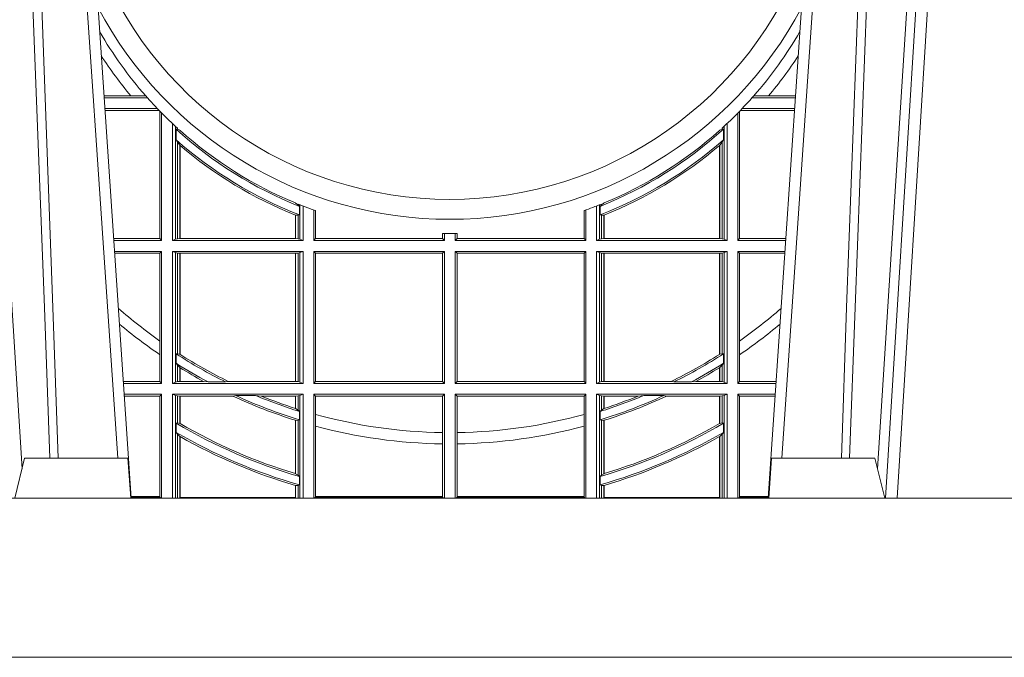
# Model space of a CAD drawing. Units: millimetres. Extents: x 0 to 21000, y 0 to 14850.
# Drawn here: x 2086 to 2333, y 7294 to 7454 of the extents above; entities that cross this region are included whole.
import ezdxf

# ---------------------------------------------------------------- set-up
doc = ezdxf.new("R2010")
doc.units = ezdxf.units.MM
doc.header["$LTSCALE"] = 333.33333
doc.layers.add('FRW-Rifi ST', color=124, linetype='Continuous', lineweight=5, transparency=0.5)

# ---------------------------------------------------------------- blocks, each defined once
blk = doc.blocks.new('ST-Halbblock_UT')
at = {"color": 0, "linetype": 'Continuous', "lineweight": 0}
for p, q in [((0.5261747797283647, 0.3100000000000023), (0.5093948592790412, 0.04000000000002046)), ((0.512376593418594, 0.04000000000002046), (0.5291565138679744, 0.3100000000000023)), ((0.3166097724188717, 0.05000000000001137), (0.2996541522024927, 0.3000000000000114)), ((0.4833902275811397, 0.05000000000001137), (0.5003458477974618, 0.3000000000000114))]:
    blk.add_line(p, q, dxfattribs=at)
at = {"color": 0, "linetype": 'Continuous'}
for p, q in [((0.3023864081472425, 0.3000000000000114), (0.3200202531722312, 0.04000000000002046)), ((0.497613591852712, 0.3000000000000114), (0.4799797468277234, 0.04000000000002046))]:
    blk.add_line(p, q, dxfattribs=at)
at = {"color": 0, "linetype": 'Continuous', "lineweight": 5}
for p, q in [((0.2907500000000027, 0.04000000000002046), (0.2932432800284346, 0.05000000000001137)), ((0.2932432800284346, 0.05000000000001137), (0.3191831910870633, 0.05000000000001137)), ((0.3191831910870633, 0.05000000000001137), (0.3199000000000183, 0.04000000000002046)), ((0.4808168089129481, 0.05000000000001137), (0.4800999999999931, 0.04000000000002046)), ((0.5067567199715768, 0.05000000000001137), (0.4808168089129481, 0.05000000000001137)), ((0.5092500000000086, 0.04000000000002046), (0.5067567199715768, 0.05000000000001137))]:
    blk.add_line(p, q, dxfattribs=at)
at = {"color": 0, "linetype": 'Continuous', "lineweight": 0}
for points in [[(0.276132678405645, 0.3100000000000023), (0.2801994138815189, 0.2437642555721595), (0.2850690703818373, 0.1658160252892174), (0.2925831520769862, 0.04735237139868786)], [(0.2995768652099855, 0.05000000000001137), (0.2982203941370472, 0.08786198433827508), (0.2952576544190038, 0.1658164248791536), (0.2918811435361022, 0.2486613334173171), (0.2891561962624678, 0.3100000000000023)], [(0.500423134789969, 0.05000000000001137), (0.5017796058629074, 0.08786198433827508), (0.5047423455809508, 0.1658164248791536), (0.5081188564639092, 0.2486613334173171), (0.5108438037374867, 0.3100000000000023)], [(0.5238673215943663, 0.3100000000000023), (0.5198005861184924, 0.2437642555721595), (0.5149309296181741, 0.1658160252892174), (0.5074168479230252, 0.04735237139868786)], [(0.291749699475929, 0.3059904244025802), (0.2942077580921705, 0.2486638964469705), (0.2974699439026836, 0.1658164248791536), (0.3003371021066528, 0.08786198433827508), (0.3016498954982012, 0.05000000000001137)], [(0.5082503005240255, 0.3059904244025802), (0.5057922419078409, 0.2486638964469705), (0.502530056097271, 0.1658164248791536), (0.4996628978933586, 0.08786198433827508), (0.4983501045017533, 0.05000000000001137)]]:
    blk.add_lwpolyline(points, dxfattribs=at)
at = {"color": 0, "linetype": 'Continuous'}
blk.add_lwpolyline([(0.8000000000000114, 0.04000000000002046), (0, 0.04000000000002046), (0, 0), (0.8000000000000114, 0)], close=True, dxfattribs=at)
blk = doc.blocks.new('ST-Halbblock_SeitGitt_DN200_o')
at = {"color": 0, "linetype": 'Continuous', "lineweight": 0}
for p, q in [((0.3199187234043848, 0.1409892976880087), (0.3131709079851248, 0.1409892976880087)), ((0.3236576631665002, 0.1409892976880087), (0.3199187234043848, 0.1409892976880087)), ((0.323658805832082, 0.1409892976880087), (0.3236576631665002, 0.1409892976880087)), ((0.4763412060940198, 0.1409892976880087), (0.4763423368334543, 0.1409892976880087)), ((0.4763423368334543, 0.1409892976880087), (0.4800812765955698, 0.1409892976880087)), ((0.4800812765955698, 0.1409892976880087), (0.4868290920148013, 0.1409892976880087)), ((0.3240910975476083, 0.1404999994337857), (0.3132040934066254, 0.1404999994337857)), ((0.4759089143784934, 0.1404999994337857), (0.4867959065933007, 0.1404999994337857)), ((0.3265808744282879, 0.1377999984323992), (0.3133872141729057, 0.1377999984323992)), ((0.3270518678722851, 0.1373106964528574), (0.3134203998470184, 0.1373106964528574)), ((0.327230738103367, 0.1051393017768874), (0.327230738103367, 0.1371265782321984)), ((0.3276499971747171, 0.1366986398865038), (0.3276499971747171, 0.1046499997973456)), ((0.4723500028252374, 0.1366986277850799), (0.4723500028252374, 0.1046499997973456)), ((0.4727692618965875, 0.1051393017768874), (0.4727692618965875, 0.1371265659871312)), ((0.4729481440538166, 0.1373106964528574), (0.4865796001529077, 0.1373106964528574)), ((0.4734191374977854, 0.1377999984323708), (0.4866127858270488, 0.1377999984323708)), ((0.3303499981760751, 0.1340589365905771), (0.3303499981760751, 0.1046499997973456)), ((0.4696500018238794, 0.1340589253566691), (0.4696500018238794, 0.1046499997973456)), ((0.3311151504516374, 0.1049813196659102), (0.3311151504516374, 0.1333455946586923)), ((0.3312651529907953, 0.129951798975469), (0.3312651529907953, 0.1326374017298235)), ((0.331588411331154, 0.1326285131871714), (0.3312651529907953, 0.1326374017298235)), ((0.331588411331154, 0.1329116737703657), (0.331588411331154, 0.1326285131871714)), ((0.3322080090641748, 0.1323505953550352), (0.331588411331154, 0.1326285131871714)), ((0.3322080090641748, 0.1323505953550352), (0.3322080090641748, 0.132351817759826)), ((0.3322692602872621, 0.1322957516312613), (0.3322692602872621, 0.1322969727040402)), ((0.4677919909357797, 0.1323505953550352), (0.4684115886688005, 0.1326285131871714)), ((0.4684115886688005, 0.1329116629047746), (0.4684115886688005, 0.1326285131871714)), ((0.4684115886688005, 0.1326285131871714), (0.4687348470091592, 0.1326374017298235)), ((0.4687348470091592, 0.129951798975469), (0.4687348470091592, 0.1326374017298235)), ((0.4688848495483171, 0.1049813196659102), (0.4688848495483171, 0.1333455836543465)), ((0.331588411331154, 0.1293884084224715), (0.3312651529907953, 0.129951798975469)), ((0.331588411331154, 0.1293884084224715), (0.331588411331154, 0.1050815597772612)), ((0.3322080090641748, 0.1285790257751955), (0.331588411331154, 0.1293884084224715)), ((0.3322080090641748, 0.1051492483019842), (0.3322080090641748, 0.1285790257751955)), ((0.3322692622342345, 0.128526783872104), (0.3322080127840081, 0.1285790242494897)), ((0.4677919872159464, 0.1285790242494897), (0.4677307377656916, 0.128526783872104)), ((0.4677919909357797, 0.1285790257751955), (0.4684115886688005, 0.1293884084224715)), ((0.4677919909357797, 0.1051492483019842), (0.4677919909357797, 0.1285790257751955)), ((0.4684115886688005, 0.1293884084224715), (0.4687348470091592, 0.129951798975469)), ((0.4684115886688005, 0.1293884084224715), (0.4684115886688005, 0.1050815597772612)), ((0.3322692602872621, 0.1051492483019842), (0.3322692602872621, 0.1285267823040499)), ((0.4677307397126924, 0.1051492483019842), (0.4677307397126924, 0.1285267823040499)), ((0.3612307362258207, 0.1141100465574141), (0.3612307362258207, 0.114108943998815)), ((0.361291987448908, 0.1140847780990839), (0.361291987448908, 0.1140836790800108)), ((0.3619115851819288, 0.1136057280600085), (0.361291987448908, 0.1140836790800108)), ((0.3619115851819288, 0.1136057280600085), (0.3619115851819288, 0.1138317915124105)), ((0.4380884148180257, 0.1136057280600085), (0.4387080125510465, 0.1140836790800108)), ((0.4380884148180257, 0.1136057280600085), (0.4380884148180257, 0.113831786688678)), ((0.4387080125510465, 0.1140847731836629), (0.4387080125510465, 0.1140836790800108)), ((0.4387692637741338, 0.1141100416328698), (0.4387692637741338, 0.114108943998815)), ((0.3622348435222875, 0.1132487819194807), (0.3619115851819288, 0.1136057280600085)), ((0.3622348435222875, 0.1132487819194807), (0.3622348435222875, 0.1110990509986891)), ((0.3623848497867357, 0.1049813196659102), (0.3623848497867357, 0.113641751410654)), ((0.3631499983370077, 0.1133403168497864), (0.3631499983370077, 0.1046499997973456)), ((0.3658499993383941, 0.1123331067136917), (0.3658499993383941, 0.1046499997973456)), ((0.3662692621350061, 0.1051393017768874), (0.3662692621350061, 0.1121844785043322)), ((0.4337307378649484, 0.1051393017768874), (0.4337307378649484, 0.1121844743059057)), ((0.4341500006615888, 0.1123331024564607), (0.4341500006615888, 0.1046499997973456)), ((0.4368500016629469, 0.1133403122071002), (0.4368500016629469, 0.1046499997973456)), ((0.4376151502132188, 0.1049813196659102), (0.4376151502132188, 0.113641746656441)), ((0.437765156477667, 0.1132487819194807), (0.4380884148180257, 0.1136057280600085)), ((0.437765156477667, 0.1132487819194807), (0.437765156477667, 0.1110990509986891)), ((0.3612307362258207, 0.1110443935394301), (0.3612307362258207, 0.1051492483019842)), ((0.3612919872159353, 0.1110199261889306), (0.3612307377657089, 0.1110443953356537)), ((0.3619115851819288, 0.1109989673495306), (0.361291987448908, 0.1110199258327498)), ((0.361291987448908, 0.1110199258327498), (0.361291987448908, 0.1051492483019842)), ((0.3622348435222875, 0.1110990509986891), (0.3619115851819288, 0.1109989673495306)), ((0.3619115851819288, 0.1050815597772612), (0.3619115851819288, 0.1109989673495306)), ((0.437765156477667, 0.1110990509986891), (0.4380884148180257, 0.1109989673495306)), ((0.4380884148180257, 0.1109989673495306), (0.4387080125510465, 0.1110199258327498)), ((0.4380884148180257, 0.1050815597772612), (0.4380884148180257, 0.1109989673495306)), ((0.4387692622342456, 0.1110443953356537), (0.4387080127839909, 0.1110199261889306)), ((0.4387080125510465, 0.1110199258327498), (0.4387080125510465, 0.1051492483019842)), ((0.4387692637741338, 0.1110443935394301), (0.4387692637741338, 0.1051492483019842)), ((0.3981606990331557, 0.1064372753359351), (0.3981606990331557, 0.1051393017768874)), ((0.398649999964988, 0.1064295930626145), (0.398649999964988, 0.1046499997973456)), ((0.401350000034995, 0.1064295929041066), (0.401350000034995, 0.1046499997973456)), ((0.4018393009667989, 0.1064372751199585), (0.4018393009667989, 0.1051393017768874)), ((0.327230738103367, 0.1051393017768874), (0.3156023436468445, 0.1051393017768874)), ((0.3276499971747171, 0.1046499997973456), (0.3156355293209856, 0.1046499997973456)), ((0.327230738103367, 0.1051393017768874), (0.3276499971747171, 0.1046499997973456)), ((0.3311151504516374, 0.1049813196659102), (0.3303499981760751, 0.1046499997973456)), ((0.3631499983370077, 0.1046499997973456), (0.3303499981760751, 0.1046499997973456)), ((0.331588411331154, 0.1050815597772612), (0.3311151504516374, 0.1049813196659102)), ((0.3322080090641748, 0.1051492483019842), (0.331588411331154, 0.1050815597772612)), ((0.3322692602872621, 0.1051492483019842), (0.3322080090641748, 0.1051492483019842)), ((0.3612307362258207, 0.1051492483019842), (0.3322692602872621, 0.1051492483019842)), ((0.361291987448908, 0.1051492483019842), (0.3612307362258207, 0.1051492483019842)), ((0.3619115851819288, 0.1050815597772612), (0.361291987448908, 0.1051492483019842)), ((0.3623848497867357, 0.1049813196659102), (0.3619115851819288, 0.1050815597772612)), ((0.3623848497867357, 0.1049813196659102), (0.3631499983370077, 0.1046499997973456)), ((0.3658499993383657, 0.1046499997973456), (0.3662692621350061, 0.1051393017768874)), ((0.3658499993383657, 0.1046499997973456), (0.3986499999649595, 0.1046499997973456)), ((0.3662692621350061, 0.1051393017768874), (0.3981606990331557, 0.1051393017768874)), ((0.3981606990331557, 0.1051393017768874), (0.3986499999649595, 0.1046499997973456)), ((0.4018393009667989, 0.1051393017768874), (0.401350000034995, 0.1046499997973456)), ((0.4341500006615888, 0.1046499997973456), (0.401350000034995, 0.1046499997973456)), ((0.4337307378649484, 0.1051393017768874), (0.4018393009667989, 0.1051393017768874)), ((0.4341500006615888, 0.1046499997973456), (0.4337307378649484, 0.1051393017768874)), ((0.4376151502132188, 0.1049813196659102), (0.4368500016629469, 0.1046499997973456)), ((0.4368500016629469, 0.1046499997973456), (0.4696500018238794, 0.1046499997973456)), ((0.4376151502132188, 0.1049813196659102), (0.4380884148180257, 0.1050815597772612)), ((0.4380884148180257, 0.1050815597772612), (0.4387080125510465, 0.1051492483019842)), ((0.4387080125510465, 0.1051492483019842), (0.4387692637741338, 0.1051492483019842)), ((0.4387692637741338, 0.1051492483019842), (0.4677307397126924, 0.1051492483019842)), ((0.4677307397126924, 0.1051492483019842), (0.4677919909357797, 0.1051492483019842)), ((0.4677919909357797, 0.1051492483019842), (0.4684115886688005, 0.1050815597772612)), ((0.4684115886688005, 0.1050815597772612), (0.4688848495483171, 0.1049813196659102)), ((0.4688848495483171, 0.1049813196659102), (0.4696500018238794, 0.1046499997973456)), ((0.4727692618965875, 0.1051393017768874), (0.4723500028252374, 0.1046499997973456)), ((0.4723500028252374, 0.1046499997973456), (0.4843644706789405, 0.1046499997973456)), ((0.4727692618965875, 0.1051393017768874), (0.4843976563530532, 0.1051393017768874)), ((0.3276499971747171, 0.1019499987959875), (0.315818650087266, 0.1019499987959875)), ((0.327230738103367, 0.1014606968164458), (0.3158518357614071, 0.1014606968164458)), ((0.327230738103367, 0.1014606968164458), (0.3276499971747171, 0.1019499987959875)), ((0.327230738103367, 0.07942760145664352), (0.327230738103367, 0.1014606968164458)), ((0.3276499971747171, 0.1019499987959875), (0.3276499971747171, 0.0687999964356436)), ((0.3303499981760751, 0.1019499987959875), (0.3303499981760751, 0.0687999964356436)), ((0.3631499983370077, 0.1019499987959875), (0.3303499981760751, 0.1019499987959875)), ((0.3311151504516374, 0.1016186789274229), (0.3303499981760751, 0.1019499987959875)), ((0.331588411331154, 0.1015184388160719), (0.3311151504516374, 0.1016186789274229)), ((0.3311151504516374, 0.06913131630420821), (0.3311151504516374, 0.1016186789274229)), ((0.3322080090641748, 0.1014507502913489), (0.331588411331154, 0.1015184388160719)), ((0.331588411331154, 0.1015184388160719), (0.331588411331154, 0.07625117307901519)), ((0.3322692602872621, 0.1014507502913489), (0.3322080090641748, 0.1014507502913489)), ((0.3322080090641748, 0.07610353237390655), (0.3322080090641748, 0.1014507502913489)), ((0.3612307362258207, 0.1014507502913489), (0.3322692602872621, 0.1014507502913489)), ((0.3322692602872621, 0.07606471484899657), (0.3322692602872621, 0.1014507502913489)), ((0.361291987448908, 0.1014507502913489), (0.3612307362258207, 0.1014507502913489)), ((0.3612307362258207, 0.1014507502913489), (0.3612307362258207, 0.06929924494028228)), ((0.3619115851819288, 0.1015184388160719), (0.361291987448908, 0.1014507502913489)), ((0.361291987448908, 0.1014507502913489), (0.361291987448908, 0.06929924494028228)), ((0.3623848497867357, 0.1016186789274229), (0.3619115851819288, 0.1015184388160719)), ((0.3619115851819288, 0.06923155641555923), (0.3619115851819288, 0.1015184388160719)), ((0.3623848497867357, 0.1016186789274229), (0.3631499983370077, 0.1019499987959875)), ((0.3623848497867357, 0.06913131630420821), (0.3623848497867357, 0.1016186789274229)), ((0.3631499983370077, 0.1019499987959875), (0.3631499983370077, 0.0687999964356436)), ((0.3658499993383657, 0.1019499987959875), (0.3986499999649595, 0.1019499987959875)), ((0.3658499993383657, 0.1019499987959875), (0.3658499993383657, 0.0687999964356436)), ((0.3658499993383657, 0.1019499987959875), (0.3662692621350061, 0.1014606968164458)), ((0.3662692621350061, 0.1014606968164458), (0.3981606990331557, 0.1014606968164458)), ((0.3662692621350061, 0.06928929841518539), (0.3662692621350061, 0.1014606968164458)), ((0.3981606990331557, 0.1014606968164458), (0.3986499999649595, 0.1019499987959875)), ((0.3981606990331557, 0.1014606968164458), (0.3981606990331557, 0.06928929841518539)), ((0.3986499999649595, 0.1019499987959875), (0.3986499999649595, 0.0687999964356436)), ((0.401350000034995, 0.1019499987959875), (0.401350000034995, 0.0687999964356436)), ((0.4341500006615888, 0.1019499987959875), (0.401350000034995, 0.1019499987959875)), ((0.4018393009667989, 0.1014606968164458), (0.401350000034995, 0.1019499987959875)), ((0.4337307378649484, 0.1014606968164458), (0.4018393009667989, 0.1014606968164458)), ((0.4018393009667989, 0.1014606968164458), (0.4018393009667989, 0.06928929841518539)), ((0.4341500006615888, 0.1019499987959875), (0.4337307378649484, 0.1014606968164458)), ((0.4337307378649484, 0.06928929841518539), (0.4337307378649484, 0.1014606968164458)), ((0.4341500006615888, 0.1019499987959875), (0.4341500006615888, 0.0687999964356436)), ((0.4368500016629469, 0.1019499987959875), (0.4368500016629469, 0.0687999964356436)), ((0.4368500016629469, 0.1019499987959875), (0.4696500018238794, 0.1019499987959875)), ((0.4376151502132188, 0.1016186789274229), (0.4368500016629469, 0.1019499987959875)), ((0.4376151502132188, 0.1016186789274229), (0.4380884148180257, 0.1015184388160719)), ((0.4376151502132188, 0.06913131630420821), (0.4376151502132188, 0.1016186789274229)), ((0.4380884148180257, 0.1015184388160719), (0.4387080125510465, 0.1014507502913489)), ((0.4380884148180257, 0.06923155641555923), (0.4380884148180257, 0.1015184388160719)), ((0.4387080125510465, 0.1014507502913489), (0.4387692637741338, 0.1014507502913489)), ((0.4387080125510465, 0.1014507502913489), (0.4387080125510465, 0.06929924494028228)), ((0.4387692637741338, 0.1014507502913489), (0.4677307397126924, 0.1014507502913489)), ((0.4387692637741338, 0.1014507502913489), (0.4387692637741338, 0.06929924494028228)), ((0.4677307397126924, 0.1014507502913489), (0.4677919909357797, 0.1014507502913489)), ((0.4677307397126924, 0.07606471484899657), (0.4677307397126924, 0.1014507502913489)), ((0.4677919909357797, 0.1014507502913489), (0.4684115886688005, 0.1015184388160719)), ((0.4677919909357797, 0.07610353237390655), (0.4677919909357797, 0.1014507502913489)), ((0.4684115886688005, 0.1015184388160719), (0.4688848495483171, 0.1016186789274229)), ((0.4684115886688005, 0.1015184388160719), (0.4684115886688005, 0.07625117307901519)), ((0.4688848495483171, 0.1016186789274229), (0.4696500018238794, 0.1019499987959875)), ((0.4688848495483171, 0.06913131630420821), (0.4688848495483171, 0.1016186789274229)), ((0.4696500018238794, 0.1019499987959875), (0.4696500018238794, 0.0687999964356436)), ((0.4723500028252374, 0.1019499987959875), (0.4723500028252374, 0.0687999964356436)), ((0.4723500028252374, 0.1019499987959875), (0.4841813499126886, 0.1019499987959875)), ((0.4727692618965875, 0.1014606968164458), (0.4723500028252374, 0.1019499987959875)), ((0.4727692618965875, 0.07942760145664352), (0.4727692618965875, 0.1014606968164458)), ((0.4727692618965875, 0.1014606968164458), (0.484148164238519, 0.1014606968164458)), ((0.327230738103367, 0.07597636586427825), (0.327230738103367, 0.07942760145664352)), ((0.4727692618965875, 0.07597636586427825), (0.4727692618965875, 0.07942760145664352)), ((0.327230738103367, 0.06928929841518539), (0.327230738103367, 0.07597636586427825)), ((0.331588411331154, 0.07625117307901519), (0.3312651529907953, 0.0762080491185202)), ((0.3312651529907953, 0.07383717751503127), (0.3312651529907953, 0.0762080491185202)), ((0.3322080090641748, 0.07610353237390655), (0.331588411331154, 0.07625117307901519)), ((0.4677919909357797, 0.07610353237390655), (0.4684115886688005, 0.07625117307901519)), ((0.4684115886688005, 0.07625117307901519), (0.4687348470091592, 0.0762080491185202)), ((0.4687348470091592, 0.07383717751503127), (0.4687348470091592, 0.0762080491185202)), ((0.4727692618965875, 0.06928929841518539), (0.4727692618965875, 0.07597636586427825)), ((0.331588411331154, 0.07338553822040694), (0.3312651529907953, 0.07383717751503127)), ((0.331588411331154, 0.07338553822040694), (0.331588411331154, 0.06923155641555923)), ((0.3322080090641748, 0.07275631433725493), (0.331588411331154, 0.07338553822040694)), ((0.3322080090641748, 0.06929924494028228), (0.3322080090641748, 0.07275631433725493)), ((0.3322692602872621, 0.06929924494028228), (0.3322692602872621, 0.07271867400407928)), ((0.4677307397126924, 0.06929924494028228), (0.4677307397126924, 0.07271867400407928)), ((0.4677919909357797, 0.07275631433725493), (0.4684115886688005, 0.07338553822040694)), ((0.4677919909357797, 0.06929924494028228), (0.4677919909357797, 0.07275631433725493)), ((0.4684115886688005, 0.07338553822040694), (0.4687348470091592, 0.07383717751503127)), ((0.4684115886688005, 0.07338553822040694), (0.4684115886688005, 0.06923155641555923)), ((0.327230738103367, 0.06928929841518539), (0.3180337798138453, 0.06928929841518539)), ((0.327230738103367, 0.06928929841518539), (0.3276499971747171, 0.0687999964356436)), ((0.3322080090641748, 0.06929924494028228), (0.331588411331154, 0.06923155641555923)), ((0.3322692602872621, 0.06929924494028228), (0.3322080090641748, 0.06929924494028228)), ((0.3381812140345346, 0.06929924494028228), (0.3322692602872621, 0.06929924494028228)), ((0.3393192119896185, 0.06916309303045409), (0.3381812140345346, 0.06929924494028228)), ((0.3436958432197343, 0.06916309303045409), (0.3443695507943403, 0.06929924494028228)), ((0.3612307362258207, 0.06929924494028228), (0.3443695507943403, 0.06929924494028228)), ((0.361291987448908, 0.06929924494028228), (0.3612307362258207, 0.06929924494028228)), ((0.3619115851819288, 0.06923155641555923), (0.361291987448908, 0.06929924494028228)), ((0.3658499993383657, 0.0687999964356436), (0.3662692621350061, 0.06928929841518539)), ((0.3662692621350061, 0.06928929841518539), (0.3981606990331557, 0.06928929841518539)), ((0.3981606990331557, 0.06928929841518539), (0.3986499999649595, 0.0687999964356436)), ((0.4018393009667989, 0.06928929841518539), (0.401350000034995, 0.0687999964356436)), ((0.4337307378649484, 0.06928929841518539), (0.4018393009667989, 0.06928929841518539)), ((0.4341500006615888, 0.0687999964356436), (0.4337307378649484, 0.06928929841518539)), ((0.4380884148180257, 0.06923155641555923), (0.4387080125510465, 0.06929924494028228)), ((0.4387080125510465, 0.06929924494028228), (0.4387692637741338, 0.06929924494028228)), ((0.4387692637741338, 0.06929924494028228), (0.4556304492056142, 0.06929924494028228)), ((0.4563041567802202, 0.06916309303045409), (0.4556304492056142, 0.06929924494028228)), ((0.4606807880103361, 0.06916309303045409), (0.4618187859654199, 0.06929924494028228)), ((0.4618187859654199, 0.06929924494028228), (0.4677307397126924, 0.06929924494028228)), ((0.4677307397126924, 0.06929924494028228), (0.4677919909357797, 0.06929924494028228)), ((0.4677919909357797, 0.06929924494028228), (0.4684115886688005, 0.06923155641555923)), ((0.4727692618965875, 0.06928929841518539), (0.4723500028252374, 0.0687999964356436)), ((0.4727692618965875, 0.06928929841518539), (0.4819662201860808, 0.06928929841518539)), ((0.3276499971747171, 0.0687999964356436), (0.3180669654880433, 0.0687999964356436)), ((0.3311151504516374, 0.06913131630420821), (0.3303499981760751, 0.0687999964356436)), ((0.3631499983370077, 0.0687999964356436), (0.3303499981760751, 0.0687999964356436)), ((0.331588411331154, 0.06923155641555923), (0.3311151504516374, 0.06913131630420821)), ((0.3436958432197343, 0.06916309303045409), (0.3393192119896185, 0.06916309303045409)), ((0.3623848497867357, 0.06913131630420821), (0.3619115851819288, 0.06923155641555923)), ((0.3623848497867357, 0.06913131630420821), (0.3631499983370077, 0.0687999964356436)), ((0.3658499993383657, 0.0687999964356436), (0.3986499999649595, 0.0687999964356436)), ((0.4341500006615888, 0.0687999964356436), (0.401350000034995, 0.0687999964356436)), ((0.4376151502132188, 0.06913131630420821), (0.4368500016629469, 0.0687999964356436)), ((0.4368500016629469, 0.0687999964356436), (0.4696500018238794, 0.0687999964356436)), ((0.4376151502132188, 0.06913131630420821), (0.4380884148180257, 0.06923155641555923)), ((0.4563041567802202, 0.06916309303045409), (0.4606807880103361, 0.06916309303045409)), ((0.4684115886688005, 0.06923155641555923), (0.4688848495483171, 0.06913131630420821)), ((0.4688848495483171, 0.06913131630420821), (0.4696500018238794, 0.0687999964356436)), ((0.4723500028252374, 0.0687999964356436), (0.4819330345119113, 0.0687999964356436)), ((0.3276499971747171, 0.06609999543428557), (0.3182500862542952, 0.06609999543428557)), ((0.327230738103367, 0.06561070090532439), (0.3182832714230983, 0.06561070090532439)), ((0.327230738103367, 0.06561070090532439), (0.3276499971747171, 0.06609999543428557)), ((0.327230738103367, 0.04034559583664077), (0.327230738103367, 0.06561070090532439)), ((0.3276499971747171, 0.06609999543428557), (0.3276499971747171, 0.03999999296669898)), ((0.3303499981760751, 0.06609999543428557), (0.3303499981760751, 0.03999999296669898)), ((0.3631499983370077, 0.06609999543428557), (0.3303499981760751, 0.06609999543428557)), ((0.3311151504516374, 0.06576867556572097), (0.3303499981760751, 0.06609999543428557)), ((0.3311151504516374, 0.03999999296669898), (0.3311151504516374, 0.06576867556572097)), ((0.331588411331154, 0.06566844290495055), (0.3311151504516374, 0.06576867556572097)), ((0.3322080090641748, 0.0656007469296469), (0.331588411331154, 0.06566844290495055)), ((0.331588411331154, 0.06566844290495055), (0.331588411331154, 0.0588624269366278)), ((0.3322692602872621, 0.0656007469296469), (0.3322080090641748, 0.0656007469296469)), ((0.3322080090641748, 0.05874105697870391), (0.3322080090641748, 0.0656007469296469)), ((0.3455313049256574, 0.0656007469296469), (0.3322692602872621, 0.0656007469296469)), ((0.3322692602872621, 0.05870536869764464), (0.3322692602872621, 0.0656007469296469)), ((0.3462378621101152, 0.06573690629005569), (0.3455313049256574, 0.0656007469296469)), ((0.3512314908206235, 0.06573690629005569), (0.3462378621101152, 0.06573690629005569)), ((0.3512314908206235, 0.06573690629005569), (0.3526711106300127, 0.0656007469296469)), ((0.3612307362258207, 0.0656007469296469), (0.3526711106300127, 0.0656007469296469)), ((0.361291987448908, 0.0656007469296469), (0.3612307362258207, 0.0656007469296469)), ((0.3612307362258207, 0.0656007469296469), (0.3612307362258207, 0.06250289237499373)), ((0.3619115851819288, 0.06566844290495055), (0.361291987448908, 0.0656007469296469)), ((0.361291987448908, 0.0656007469296469), (0.361291987448908, 0.06248320794105666)), ((0.3623848497867357, 0.06576867556572097), (0.3619115851819288, 0.06566844290495055)), ((0.3619115851819288, 0.062067249476911), (0.3619115851819288, 0.06566844290495055)), ((0.3623848497867357, 0.06576867556572097), (0.3631499983370077, 0.06609999543428557)), ((0.3623848497867357, 0.03999999296669898), (0.3623848497867357, 0.06576867556572097)), ((0.3631499983370077, 0.06609999543428557), (0.3631499983370077, 0.03999999296669898)), ((0.3658499993383657, 0.06609999543428557), (0.3658499993383657, 0.03999999296669898)), ((0.3658499993383657, 0.06609999543428557), (0.3986499999649595, 0.06609999543428557)), ((0.3658499993383657, 0.06609999543428557), (0.3662692621350061, 0.06561070090532439)), ((0.3662692621350061, 0.06099653398990768), (0.3662692621350061, 0.06561070090532439)), ((0.3662692621350061, 0.06561070090532439), (0.3981606990331557, 0.06561070090532439)), ((0.3981606990331557, 0.06561070090532439), (0.3986499999649595, 0.06609999543428557)), ((0.3981606990331557, 0.06561070090532439), (0.3981606990331557, 0.05643292671442168)), ((0.3986499999649595, 0.06609999543428557), (0.3986499999649595, 0.03999999296669898)), ((0.4341500006615888, 0.06609999543428557), (0.401350000034995, 0.06609999543428557)), ((0.401350000034995, 0.06609999543428557), (0.401350000034995, 0.03999999296669898)), ((0.4018393009667989, 0.06561070090532439), (0.401350000034995, 0.06609999543428557)), ((0.4018393009667989, 0.06561070090532439), (0.4018393009667989, 0.05643292671442168)), ((0.4337307378649484, 0.06561070090532439), (0.4018393009667989, 0.06561070090532439)), ((0.4341500006615888, 0.06609999543428557), (0.4337307378649484, 0.06561070090532439)), ((0.4337307378649484, 0.06099653398990768), (0.4337307378649484, 0.06561070090532439)), ((0.4341500006615888, 0.06609999543428557), (0.4341500006615888, 0.03999999296669898)), ((0.4368500016629469, 0.06609999543428557), (0.4696500018238794, 0.06609999543428557)), ((0.4368500016629469, 0.06609999543428557), (0.4368500016629469, 0.03999999296669898)), ((0.4376151502132188, 0.06576867556572097), (0.4368500016629469, 0.06609999543428557)), ((0.4376151502132188, 0.06576867556572097), (0.4380884148180257, 0.06566844290495055)), ((0.4376151502132188, 0.03999999296669898), (0.4376151502132188, 0.06576867556572097)), ((0.4380884148180257, 0.06566844290495055), (0.4387080125510465, 0.0656007469296469)), ((0.4380884148180257, 0.062067249476911), (0.4380884148180257, 0.06566844290495055)), ((0.4387080125510465, 0.0656007469296469), (0.4387692637741338, 0.0656007469296469)), ((0.4387080125510465, 0.0656007469296469), (0.4387080125510465, 0.06248320794105666)), ((0.4387692637741338, 0.0656007469296469), (0.4473288893699419, 0.0656007469296469)), ((0.4387692637741338, 0.0656007469296469), (0.4387692637741338, 0.06250289237499373)), ((0.448768509179331, 0.06573690629005569), (0.4473288893699419, 0.0656007469296469)), ((0.448768509179331, 0.06573690629005569), (0.4537621378898393, 0.06573690629005569)), ((0.4537621378898393, 0.06573690629005569), (0.4544686950742971, 0.0656007469296469)), ((0.4544686950742971, 0.0656007469296469), (0.4677307397126924, 0.0656007469296469)), ((0.4677307397126924, 0.0656007469296469), (0.4677919909357797, 0.0656007469296469)), ((0.4677307397126924, 0.05870536869764464), (0.4677307397126924, 0.0656007469296469)), ((0.4677919909357797, 0.0656007469296469), (0.4684115886688005, 0.06566844290495055)), ((0.4677919909357797, 0.05874105697870391), (0.4677919909357797, 0.0656007469296469)), ((0.4684115886688005, 0.06566844290495055), (0.4688848495483171, 0.06576867556572097)), ((0.4684115886688005, 0.06566844290495055), (0.4684115886688005, 0.0588624269366278)), ((0.4688848495483171, 0.06576867556572097), (0.4696500018238794, 0.06609999543428557)), ((0.4688848495483171, 0.03999999296669898), (0.4688848495483171, 0.06576867556572097)), ((0.4696500018238794, 0.06609999543428557), (0.4696500018238794, 0.03999999296669898)), ((0.4723500028252374, 0.06609999543428557), (0.4817499137456593, 0.06609999543428557)), ((0.4723500028252374, 0.06609999543428557), (0.4723500028252374, 0.03999999296669898)), ((0.4727692618965875, 0.06561070090532439), (0.4723500028252374, 0.06609999543428557)), ((0.4727692618965875, 0.06561070090532439), (0.4817167285767994, 0.06561070090532439)), ((0.4727692618965875, 0.04034559583664077), (0.4727692618965875, 0.06561070090532439)), ((0.3619115851819288, 0.062067249476911), (0.361291987448908, 0.06248320794105666)), ((0.3622348435222875, 0.06174492245912688), (0.3619115851819288, 0.062067249476911)), ((0.437765156477667, 0.06174492245912688), (0.4380884148180257, 0.062067249476911)), ((0.4380884148180257, 0.062067249476911), (0.4387080125510465, 0.06248320794105666)), ((0.3612307362258207, 0.05952381497621673), (0.3612307362258207, 0.04612471318245071)), ((0.3612919872159353, 0.05950460398926793), (0.3612307377657089, 0.05952381851025734)), ((0.3619115851819288, 0.05953037148714202), (0.361291987448908, 0.05950460737943786)), ((0.361291987448908, 0.05950460737943786), (0.361291987448908, 0.0461063102483763)), ((0.3622348435222875, 0.05965174144506591), (0.3619115851819288, 0.05953037148714202)), ((0.3619115851819288, 0.04570439612865584), (0.3619115851819288, 0.05953037148714202)), ((0.3622348435222875, 0.06174492245912688), (0.3622348435222875, 0.05965174144506591)), ((0.3662692621350061, 0.05805336838960784), (0.3662692621350061, 0.06099653398990768)), ((0.4337307378649484, 0.05805336838960784), (0.4337307378649484, 0.06099653398990768)), ((0.437765156477667, 0.06174492245912688), (0.437765156477667, 0.05965174144506591)), ((0.437765156477667, 0.05965174144506591), (0.4380884148180257, 0.05953037148714202)), ((0.4380884148180257, 0.04570439612865584), (0.4380884148180257, 0.05953037148714202)), ((0.4380884148180257, 0.05953037148714202), (0.4387080125510465, 0.05950460737943786)), ((0.4387692622342456, 0.05952381851025734), (0.4387080127839909, 0.05950460398926793)), ((0.4387080125510465, 0.05950460737943786), (0.4387080125510465, 0.0461063102483763)), ((0.4387692637741338, 0.05952381497621673), (0.4387692637741338, 0.04612471318245071)), ((0.3312651529907953, 0.05880825376510757), (0.331588411331154, 0.0588624269366278)), ((0.3312651529907953, 0.05649041539430755), (0.3312651529907953, 0.05880825376510757)), ((0.331588411331154, 0.0588624269366278), (0.3322080090641748, 0.05874105697870391)), ((0.3662692621350061, 0.04034559583664077), (0.3662692621350061, 0.05805336838960784)), ((0.4337307378649484, 0.04034559583664077), (0.4337307378649484, 0.05805336838960784)), ((0.4684115886688005, 0.0588624269366278), (0.4677919909357797, 0.05874105697870391)), ((0.4687348470091592, 0.05880825376510757), (0.4684115886688005, 0.0588624269366278)), ((0.4687348470091592, 0.05649041539430755), (0.4687348470091592, 0.05880825376510757)), ((0.3312651529907953, 0.05649041539430755), (0.331588411331154, 0.05606006985902923)), ((0.331588411331154, 0.05606006985902923), (0.331588411331154, 0.03999999296669898)), ((0.331588411331154, 0.05606006985902923), (0.3322080090641748, 0.05546597546339171)), ((0.3322080090641748, 0.03999999320507186), (0.3322080090641748, 0.05546597546339171)), ((0.3322692602872621, 0.04012566959858077), (0.3322692602872621, 0.05543126320839065)), ((0.3981606990331557, 0.05643292671442168), (0.3981606990331557, 0.05359351044893401)), ((0.4018393009667989, 0.05643292671442168), (0.4018393009667989, 0.05359351044893401)), ((0.4677307397126924, 0.04012566959858077), (0.4677307397126924, 0.05543126320839065)), ((0.4684115886688005, 0.05606006985902923), (0.4677919909357797, 0.05546597546339171)), ((0.4677919909357797, 0.03999999320507186), (0.4677919909357797, 0.05546597546339171)), ((0.4687348470091592, 0.05649041539430755), (0.4684115886688005, 0.05606006985902923)), ((0.4684115886688005, 0.05606006985902923), (0.4684115886688005, 0.03999999296669898)), ((0.3981606990331557, 0.05359351044893401), (0.3981606990331557, 0.04034559583664077)), ((0.4018393009667989, 0.05359351044893401), (0.4018393009667989, 0.04034559583664077)), ((0.3612919872159353, 0.04610630461093024), (0.3612307377657089, 0.04612471427577702)), ((0.361291987448908, 0.0461063102483763), (0.3619115851819288, 0.04570439612865584)), ((0.3619115851819288, 0.04570439612865584), (0.3622348435222875, 0.04538984751701491)), ((0.3622348435222875, 0.04538984751701491), (0.3622348435222875, 0.04330796158313888)), ((0.4380884148180257, 0.04570439612865584), (0.437765156477667, 0.04538984751701491)), ((0.437765156477667, 0.04538984751701491), (0.437765156477667, 0.04330796158313888)), ((0.4387080125510465, 0.0461063102483763), (0.4380884148180257, 0.04570439612865584)), ((0.4387692622342456, 0.04612471427577702), (0.4387080127839909, 0.04610630461093024)), ((0.3612307362258207, 0.04316267526149886), (0.3612307362258207, 0.04012566959858077)), ((0.361291987448908, 0.04314467465877669), (0.3619115851819288, 0.0431814656257643)), ((0.361291987448908, 0.04314467465877669), (0.361291987448908, 0.03999999320507186)), ((0.3619115851819288, 0.0431814656257643), (0.3622348435222875, 0.04330796158313888)), ((0.3619115851819288, 0.03999999296669898), (0.3619115851819288, 0.0431814656257643)), ((0.4380884148180257, 0.0431814656257643), (0.437765156477667, 0.04330796158313888)), ((0.4380884148180257, 0.03999999296669898), (0.4380884148180257, 0.0431814656257643)), ((0.4387080125510465, 0.04314467465877669), (0.4380884148180257, 0.0431814656257643)), ((0.4387080125510465, 0.04314467465877669), (0.4387080125510465, 0.03999999320507186)), ((0.4387692637741338, 0.04316267526149886), (0.4387692637741338, 0.04012566959858077)), ((0.327230738103367, 0.04034559583664077), (0.3199968135281779, 0.04034559583664077)), ((0.3200066884302828, 0.04019999659061568), (0.327230738103367, 0.04019999659061568)), ((0.327230738103367, 0.04019999659061568), (0.327230738103367, 0.04034559583664077)), ((0.3274307369204337, 0.03999999296669898), (0.327230738103367, 0.04019999659061568)), ((0.3322080090641748, 0.03999999320507186), (0.361291987448908, 0.03999999320507186)), ((0.3612307362258207, 0.04012566959858077), (0.3322692602872621, 0.04012566959858077)), ((0.3660692609145144, 0.03999999296669898), (0.3662692621350061, 0.04019999659061568)), ((0.3662692621350061, 0.04019999659061568), (0.3662692621350061, 0.04034559583664077)), ((0.3981606990331557, 0.04034559583664077), (0.3662692621350061, 0.04034559583664077)), ((0.3662692621350061, 0.04019999659061568), (0.3981606990331557, 0.04019999659061568)), ((0.3981606990331557, 0.04034559583664077), (0.3981606990331557, 0.04019999659061568)), ((0.3981606990331557, 0.04019999659061568), (0.3983941103745963, 0.03999999296669898)), ((0.4018393009667989, 0.04019999659061568), (0.4016058896253583, 0.03999999296669898)), ((0.4018393009667989, 0.04034559583664077), (0.4018393009667989, 0.04019999659061568)), ((0.4018393009667989, 0.04034559583664077), (0.4337307378649484, 0.04034559583664077)), ((0.4337307378649484, 0.04019999659061568), (0.4018393009667989, 0.04019999659061568)), ((0.4337307378649484, 0.04019999659061568), (0.4337307378649484, 0.04034559583664077)), ((0.4339307390854401, 0.03999999296669898), (0.4337307378649484, 0.04019999659061568)), ((0.4677919909357797, 0.03999999320507186), (0.4387080125510465, 0.03999999320507186)), ((0.4387692637741338, 0.04012566959858077), (0.4677307397126924, 0.04012566959858077)), ((0.4725692630795209, 0.03999999296669898), (0.4727692618965875, 0.04019999659061568)), ((0.4727692618965875, 0.04019999659061568), (0.4727692618965875, 0.04034559583664077)), ((0.4727692618965875, 0.04034559583664077), (0.4800031864717482, 0.04034559583664077)), ((0.4799933115696433, 0.04019999659061568), (0.4727692618965875, 0.04019999659061568))]:
    blk.add_line(p, q, dxfattribs=at)
for points in [[(0.3322080090641748, 0.1323505953550352), (0.3322156682610284, 0.1323437370955958), (0.3322233200073015, 0.1323368825614466), (0.3322309792041551, 0.1323300243020071), (0.3322386309504282, 0.132323169767858), (0.3322462901472818, 0.1323163152337088), (0.3322539493441354, 0.1323094606995596), (0.3322616010904085, 0.1323026061654105), (0.3322692602872621, 0.1322957516312613)], [(0.4677919909357797, 0.1323505953550352), (0.4677843317389261, 0.1323437370955958), (0.467776679992653, 0.1323368825614466), (0.4677690207957994, 0.1323300243020071), (0.4677613690495264, 0.132323169767858), (0.4677537098526727, 0.1323163152337088), (0.4677460506558191, 0.1323094606995596), (0.467738398909546, 0.1323026061654105), (0.4677307397126924, 0.1322957516312613)], [(0.3612307362258207, 0.114108943998815), (0.361238391697384, 0.1141057849526419), (0.3612460471689474, 0.1141026259064688), (0.3612537026405107, 0.1140994668602957), (0.3612613618373643, 0.1140963078141226), (0.3612690173089277, 0.1140931487679495), (0.361276672780491, 0.1140899897217764), (0.3612843319773447, 0.1140868344008936), (0.361291987448908, 0.1140836790800108)], [(0.4387692637741338, 0.114108943998815), (0.4387616083025705, 0.1141057849526419), (0.4387539528310072, 0.1141026259064688), (0.4387462973594438, 0.1140994668602957), (0.4387386381625902, 0.1140963078141226), (0.4387309826910268, 0.1140931487679495), (0.4387233272194635, 0.1140899897217764), (0.4387156680226099, 0.1140868344008936), (0.4387080125510465, 0.1140836790800108)], [(0.3322080090641748, 0.07610353237390655), (0.3322156682610284, 0.07609868204593795), (0.3322233200073015, 0.07609382426738875), (0.3322309792041551, 0.07608897393942016), (0.3322386384010088, 0.07608412361145156), (0.3322462901472818, 0.07607926583290237), (0.3322539493441354, 0.07607441550493377), (0.3322616085409891, 0.07606956517696517), (0.3322692602872621, 0.07606471484899657)], [(0.4677919909357797, 0.07610353237390655), (0.4677843317389261, 0.07609868204593795), (0.467776679992653, 0.07609382426738875), (0.4677690207957994, 0.07608897393942016), (0.4677613615989458, 0.07608412361145156), (0.4677537098526727, 0.07607926583290237), (0.4677460506558191, 0.07607441550493377), (0.4677383914589655, 0.07606956517696517), (0.4677307397126924, 0.07606471484899657)], [(0.3322080090641748, 0.07275631433725493), (0.3322156682610284, 0.07275161302089828), (0.3322233200073015, 0.07274690425396102), (0.3322309792041551, 0.07274219548702376), (0.3322386384010088, 0.0727374941706671), (0.3322462901472818, 0.07273278540372985), (0.3322539493441354, 0.07272808408737319), (0.3322616085409891, 0.07272338277101653), (0.3322692602872621, 0.07271867400407928)], [(0.4677919909357797, 0.07275631433725493), (0.4677843317389261, 0.07275161302089828), (0.467776679992653, 0.07274690425396102), (0.4677690207957994, 0.07274219548702376), (0.4677613615989458, 0.0727374941706671), (0.4677537098526727, 0.07273278540372985), (0.4677460506558191, 0.07272808408737319), (0.4677383914589655, 0.07272338277101653), (0.4677307397126924, 0.07271867400407928)], [(0.3612307362258207, 0.06250289237499373), (0.361238391697384, 0.06250043368339675), (0.3612460508942377, 0.06249796754121917), (0.361253706365801, 0.06249550884962218), (0.3612613618373643, 0.0624930501580252), (0.3612690173089277, 0.06249058401584762), (0.361276672780491, 0.06248812532425063), (0.3612843319773447, 0.06248566663265365), (0.361291987448908, 0.06248320794105666)], [(0.4387692637741338, 0.06250289237499373), (0.4387616083025705, 0.06250043368339675), (0.4387539491057169, 0.06249796754121917), (0.4387462936341535, 0.06249550884962218), (0.4387386381625902, 0.0624930501580252), (0.4387309826910268, 0.06249058401584762), (0.4387233272194635, 0.06248812532425063), (0.4387156680226099, 0.06248566663265365), (0.4387080125510465, 0.06248320794105666)], [(0.3322692602872621, 0.05870536869764464), (0.3322616085409891, 0.0587098241448416), (0.3322539493441354, 0.05871428704261916), (0.3322462901472818, 0.05871874994039672), (0.3322386384010088, 0.05872320538759368), (0.3322309792041551, 0.05872766828537124), (0.3322233200073015, 0.05873213118314879), (0.3322156682610284, 0.05873659408092635), (0.3322080090641748, 0.05874105697870391)], [(0.4677307397126924, 0.05870536869764464), (0.4677383914589655, 0.0587098241448416), (0.4677460506558191, 0.05871428704261916), (0.4677537098526727, 0.05871874994039672), (0.4677613615989458, 0.05872320538759368), (0.4677690207957994, 0.05872766828537124), (0.467776679992653, 0.05873213118314879), (0.4677843317389261, 0.05873659408092635), (0.4677919909357797, 0.05874105697870391)], [(0.3322692602872621, 0.05543126320839065), (0.3322616085409891, 0.05543559944629806), (0.3322539493441354, 0.05543993568420547), (0.3322462901472818, 0.05544427937269347), (0.3322386384010088, 0.05544861561060088), (0.3322309792041551, 0.05545295184850829), (0.3322233200073015, 0.0554572955369963), (0.3322156682610284, 0.0554616392254843), (0.3322080090641748, 0.05546597546339171)], [(0.4677307397126924, 0.05543126320839065), (0.4677383914589655, 0.05543559944629806), (0.4677460506558191, 0.05543993568420547), (0.4677537098526727, 0.05544427937269347), (0.4677613615989458, 0.05544861561060088), (0.4677690207957994, 0.05545295184850829), (0.467776679992653, 0.0554572955369963), (0.4677843317389261, 0.0554616392254843), (0.4677919909357797, 0.05546597546339171)], [(0.361291987448908, 0.04314467465877669), (0.3612843319773447, 0.04314692473411696), (0.361276672780491, 0.04314917480945724), (0.3612690173089277, 0.04315142488479751), (0.3612613618373643, 0.04315367496013778), (0.361253706365801, 0.04315592503547805), (0.3612460508942377, 0.04315817511081832), (0.361238391697384, 0.04316042518615859), (0.3612307362258207, 0.04316267526149886)], [(0.4387080125510465, 0.04314467465877669), (0.4387156680226099, 0.04314692473411696), (0.4387233272194635, 0.04314917480945724), (0.4387309826910268, 0.04315142488479751), (0.4387386381625902, 0.04315367496013778), (0.4387462936341535, 0.04315592503547805), (0.4387539491057169, 0.04315817511081832), (0.4387616083025705, 0.04316042518615859), (0.4387692637741338, 0.04316267526149886)]]:
    blk.add_lwpolyline(points, dxfattribs=at)
at = {"color": 8}
for radius, start, end in [(0.09499999999997805, 199.9237691410819, 340.0762048927723), (0.09999999999999432, 207.9569591066274, 332.0430241823231)]:
    blk.add_arc((0.4000000059630509, 0.2100000000000364), radius, start, end, dxfattribs=at)
at = {"color": 0, "linetype": 'Continuous', "lineweight": 0}
for centre, radius, start, end in [((0.3999999999999773, 0.2079999985695054), 0.101580439128339, 210.053680400711, 221.2755586134364), ((0.4000000119261244, 0.2079999985695054), 0.101580439128339, 318.7244413865636, 329.946319599289), ((0.3999999999999773, 0.2079999985695054), 0.1044195608716611, 213.063854672036, 219.9220402301899), ((0.3999999999999773, 0.2079999985695054), 0.1044195608716611, 320.0779597698101, 326.936145327964), ((0.3999999999999773, 0.2079999985695054), 0.1020000000000005, 227.6334600819778, 248.2691719796742), ((0.3999999999999773, 0.2079999985695054), 0.1015804391283388, 228.1817804185983, 247.5634113191823), ((0.3999999999999773, 0.2079999985695054), 0.1020000000000006, 291.7308280203259, 312.3665399180222), ((0.3999999999999773, 0.2079999985695054), 0.1015804391283389, 292.4365886808177, 311.8182195814017), ((0.3999999999999773, 0.2079999985695054), 0.1039999999999998, 228.6305384381635, 248.7076705035603), ((0.3999999999999773, 0.2079999985695054), 0.104, 291.2923294964397, 311.3694615618365), ((0.3999999999999773, 0.2079999985695054), 0.1044195608716609, 229.5608336184599, 248.20520285091), ((0.3999999999999773, 0.2079999985695054), 0.1044195608716611, 291.79479714909, 310.4391663815401), ((0.3999999999999773, 0.1829999985694997), 0.1265804391283389, 228.9011661651909, 234.908384146912), ((0.3999999999999773, 0.1829999985694997), 0.1265804391283389, 305.091615853088, 311.0988338348091), ((0.3999999999999773, 0.1829999985694997), 0.129419560871661, 230.1437882076455, 235.7867893510835), ((0.3999999999999773, 0.1829999985694997), 0.129419560871661, 304.2132106489166, 309.8562117923545), ((0.3999999999999773, 0.1829999985694997), 0.1269999999999999, 237.2333231050479, 243.6828302787036), ((0.3999999999999773, 0.1829999985694997), 0.1265804391283388, 237.650622088361, 243.9288493790098), ((0.3999999999999773, 0.1829999985694997), 0.1265804391283389, 296.0711506209902, 302.349377911639), ((0.3999999999999773, 0.1829999985694997), 0.1270000000000001, 296.3171697212964, 302.7666768949521), ((0.3999999999999773, 0.1829999985694997), 0.1289999999999998, 237.8032517323699, 241.9401438706716), ((0.3999999999999773, 0.1829999985694997), 0.1294195608716611, 238.4432817048182, 241.4671962838853), ((0.3999999999999773, 0.1829999985694997), 0.1289999999999999, 298.0598561293284, 302.1967482676301), ((0.3999999999999773, 0.1829999985694997), 0.1294195608716613, 298.5328037161147, 301.5567182951818), ((0.3999999999999773, 0.1829999985694997), 0.1294195608716611, 245.1105293772778, 252.5686652628411), ((0.3999999999999773, 0.1829999985694997), 0.1289999999999997, 245.3697508037194, 252.9771451278805), ((0.3999999999999773, 0.1829999985694997), 0.1270000000000009, 247.4180778975922, 252.7006867500196), ((0.3999999999999773, 0.1829999985694997), 0.1265804391283389, 248.043431839585, 252.1647140119103), ((0.3999999999999773, 0.1829999985694997), 0.1289999999999998, 287.0228548721195, 294.6302491962806), ((0.3999999999999773, 0.1829999985694997), 0.127000000000001, 287.2993132499805, 292.5819221024078), ((0.3999999999999773, 0.1829999985694997), 0.1294195608716613, 287.4313347371589, 294.8894706227222), ((0.3999999999999773, 0.1829999985694997), 0.1265804391283389, 287.8352859880897, 291.956568160415), ((0.3999999999999773, 0.1829999985694997), 0.1265804391283387, 254.5452829389058, 269.1674235617551), ((0.3999999999999773, 0.1829999985694997), 0.1265804391283387, 270.8325764382449, 285.4547170610942), ((0.3999999999999773, 0.1749999985694899), 0.1350000000000001, 239.3929717859791, 253.7551992766624), ((0.3999999999999773, 0.1749999985694899), 0.1345804391283391, 239.783204837616, 253.2572548844168), ((0.3999999999999773, 0.1829999985694997), 0.1294195608716609, 254.8924986758067, 269.1856893230644), ((0.3999999999999773, 0.1829999985694997), 0.1294195608716609, 270.8143106769389, 285.1075013241933), ((0.3999999999999773, 0.1749999985694899), 0.1350000000000001, 286.2448007233376, 300.6070282140208), ((0.3999999999999773, 0.1749999985694899), 0.1345804391283391, 286.7427451155832, 300.2167951623841), ((0.3999999999999773, 0.1749999985694899), 0.1370000000000011, 239.8865249929785, 253.9987653098943), ((0.3999999999999773, 0.1749999985694899), 0.1374195608716612, 240.4702428532381, 253.613028180603), ((0.3999999999999773, 0.1749999985694899), 0.1370000000000012, 286.0012346901058, 300.1134750070215), ((0.3999999999999773, 0.1749999985694899), 0.1374195608716612, 286.386971819397, 299.5297571467619)]:
    blk.add_arc(centre, radius, start, end, dxfattribs=at)
at = {"color": 0}
for start, end in [(221.2762451747555, 227.664159970346), (312.3358309295225, 318.7241749682007), (247.9781691314876, 250.6060898735541), (289.3939029948955, 292.0218236122133), (268.96248982307, 271.0375034489171)]:
    blk.add_arc((0.4000000059630509, 0.2080006218247945), 0.10158, start, end, dxfattribs=at)
blk = doc.blocks.new('ST-Halbblock_Zul_DN200_o_(QS)')
at = {"color": 0}
for name in ['ST-Halbblock_SeitGitt_DN200_o', 'ST-Halbblock_UT']:
    blk.add_blockref(name, (0, 0), dxfattribs=at)

msp = doc.modelspace()

# ---------------------------------------------------------------- block references
at = {"layer": 'FRW-Rifi ST', "xscale": 1000, "yscale": 1000, "zscale": 1000}
msp.add_blockref('ST-Halbblock_Zul_DN200_o_(QS)', (1794.038445789942, 7294.25986038816), dxfattribs=at)

doc.saveas('drawing.dxf')
